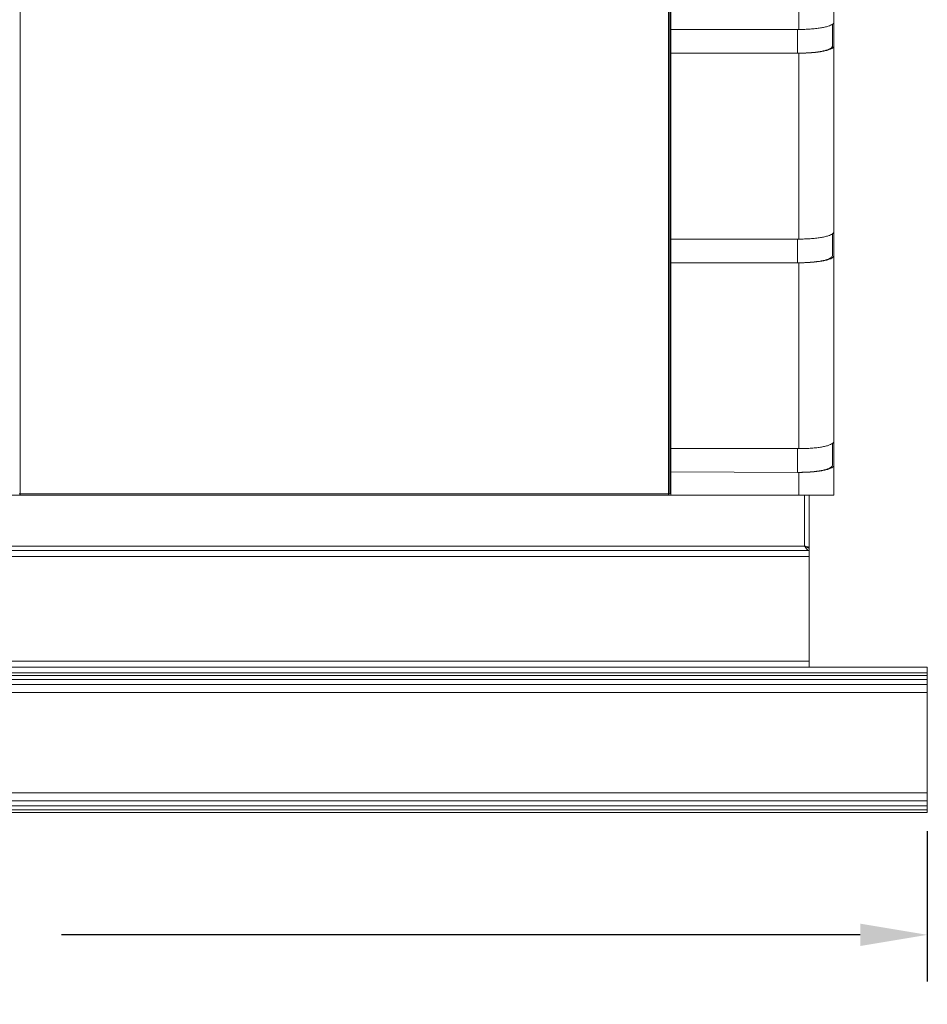
# Model space of a CAD drawing. Extents: x 1076.5 to 1095.9, y 116.9 to 132.4.
# Drawn here: x 1093.5 to 1095.9, y 117.2 to 119.8 of the extents above; entities that cross this region are included whole.
import ezdxf

# ---------------------------------------------------------------- set-up
doc = ezdxf.new("R2010")
doc.units = 0
doc.header["$MEASUREMENT"] = 0
doc.layers.get('0').update_dxf_attribs({"linetype": 'CONTINUOUS'})
doc.layers.get('Defpoints').update_dxf_attribs({"linetype": 'CONTINUOUS'})
doc.styles.add('SIM1', font='ROMANS')
doc.dimstyles.get("Standard").update_dxf_attribs({"dimtxt": 0.18, "dimasz": 0.18, "dimexe": 0.18, "dimexo": 0.0625, "dimgap": 0.09, "dimtad": 0, "dimtih": 1, "dimtoh": 1, "dimdec": 4, "dimzin": 0, "dimdsep": 46, "dimtxsty": 'Standard', "dimcen": 0.09, "dimadec": 0, "dimazin": 0, "dimtfac": 1, "dimtdec": 4, "dimtofl": 0, "dimtmove": 0, "dimatfit": 3, "dimfxl": 1, "dimtolj": 1, "dimtzin": 0, "dimarcsym": 0})

# ---------------------------------------------------------------- blocks, each defined once
blk = doc.blocks.new('*D4')
at = {"color": 0, "lineweight": -2}
for p, q in [((1090.2993, 119.4758), (1090.2993, 117.2333)), ((1095.9055, 117.6365), (1095.9055, 117.2333)), ((1090.4793, 117.3583), (1092.6227, 117.3583)), ((1095.7255, 117.3583), (1093.582, 117.3583))]:
    blk.add_line(p, q, dxfattribs=at)
at = {"color": 0}
for points in [[(1090.4793, 117.3883), (1090.4793, 117.3283), (1090.2993, 117.3583)], [(1095.7255, 117.3883), (1095.7255, 117.3283), (1095.9055, 117.3583)]]:
    blk.add_solid(points, dxfattribs=at)
at = {"layer": 'Defpoints', "color": 0}
for p in [(1090.2993, 119.5258), (1095.9055, 117.6865), (1090.2993, 117.3583)]:
    blk.add_point(p, dxfattribs=at)
at = {"color": 0, "insert": (1093.1024, 117.3583), "char_height": 0.125, "attachment_point": 5, "style": 'SIM1'}
blk.add_mtext('\\A1;90 [228]', dxfattribs=at)

msp = doc.modelspace()

# ---------------------------------------------------------------- linework, layer by layer
at = {"color": 7, "linetype": 'Continuous', "lineweight": 15}
for p, q in [((1093.471, 118.5415), (1093.471, 123.0903)), ((1095.2111, 123.0903), (1095.2111, 118.5415)), ((1095.2142, 123.09), (1095.2142, 118.5415)), ((1095.5608, 119.7881), (1095.5608, 123.0931)), ((1095.6545, 119.808), (1095.6545, 123.0931)), ((1095.217, 119.7881), (1095.217, 120.9131)), ((1095.6545, 119.7439), (1095.6545, 119.808)), ((1095.217, 119.7881), (1095.557, 119.7881)), ((1095.217, 119.7881), (1095.217, 119.7244)), ((1095.557, 119.7881), (1095.557, 119.7244)), ((1095.557, 119.7881), (1095.5608, 119.7881)), ((1095.6508, 119.7439), (1095.6508, 119.8021)), ((1095.6545, 119.2455), (1095.6545, 119.7439)), ((1095.217, 119.7244), (1095.557, 119.7244)), ((1095.217, 119.2256), (1095.217, 119.7244)), ((1095.557, 119.7244), (1095.5608, 119.7244)), ((1095.5608, 119.2256), (1095.5608, 119.7244)), ((1095.557, 119.2256), (1095.217, 119.2256)), ((1095.217, 119.2256), (1095.217, 119.1619)), ((1095.557, 119.2256), (1095.5608, 119.2256)), ((1095.557, 119.2256), (1095.557, 119.1619)), ((1095.6508, 119.1814), (1095.6508, 119.2396)), ((1095.6545, 119.1814), (1095.6545, 119.2455)), ((1095.6545, 118.683), (1095.6545, 119.1814)), ((1095.217, 118.6631), (1095.217, 119.1619)), ((1095.217, 119.1619), (1095.557, 119.1619)), ((1095.557, 119.1619), (1095.5608, 119.1619)), ((1095.5608, 118.6631), (1095.5608, 119.1619)), ((1095.6508, 118.6189), (1095.6508, 118.6771)), ((1095.6545, 118.6189), (1095.6545, 118.683)), ((1095.557, 118.6631), (1095.217, 118.6631)), ((1095.217, 118.6631), (1095.217, 118.6006)), ((1095.557, 118.6631), (1095.557, 118.5994)), ((1095.557, 118.6631), (1095.5608, 118.6631)), ((1095.6545, 118.5381), (1095.6545, 118.6189)), ((1095.217, 118.5381), (1095.217, 118.6006)), ((1095.217, 118.6006), (1095.557, 118.5994)), ((1095.557, 118.5994), (1095.5608, 118.5994)), ((1095.5608, 118.5381), (1095.5608, 118.5994)), ((1093.0881, 118.5384), (1093.4711, 118.5384)), ((1093.4679, 118.5415), (1093.471, 118.5415)), ((1093.4711, 118.5415), (1093.471, 118.5415)), ((1093.4711, 118.5415), (1095.2111, 118.5415)), ((1093.4711, 118.5415), (1093.4711, 118.5415)), ((1093.4711, 118.5384), (1093.4711, 118.5415)), ((1093.4711, 118.5384), (1095.2111, 118.5384)), ((1095.2111, 118.5415), (1095.2111, 118.5415)), ((1095.2111, 118.5415), (1095.2111, 118.5415)), ((1095.2111, 118.5415), (1095.2142, 118.5415)), ((1095.2111, 118.5415), (1095.2111, 118.5384)), ((1095.2111, 118.5384), (1095.217, 118.5384)), ((1095.5608, 118.5381), (1095.217, 118.5381)), ((1095.6545, 118.5381), (1095.5608, 118.5381)), ((1095.5881, 118.3968), (1095.5881, 118.5381)), ((1093.0725, 118.3896), (1095.5881, 118.3896)), ((1093.0881, 118.4018), (1095.5759, 118.4018)), ((1095.5845, 118.3968), (1095.5881, 118.3968)), ((1095.5881, 118.3962), (1095.5881, 118.3968)), ((1095.5881, 118.3962), (1095.5881, 118.3896)), ((1095.5881, 118.3896), (1095.5881, 118.374)), ((1093.0725, 118.374), (1095.5881, 118.374)), ((1095.5881, 118.374), (1095.5881, 118.0928)), ((1093.0725, 118.0928), (1095.5881, 118.0928)), ((1095.5881, 118.0928), (1095.5881, 118.0771)), ((1095.9055, 118.0771), (1089.1554, 118.0771)), ((1095.9055, 118.0615), (1095.9055, 118.0771)), ((1089.1554, 118.0615), (1095.9055, 118.0615)), ((1089.1554, 118.0615), (1095.9055, 118.0615)), ((1089.1554, 118.054), (1095.9055, 118.054)), ((1095.9055, 118.0434), (1089.1554, 118.0434)), ((1095.9055, 118.0615), (1095.9055, 118.054)), ((1095.9055, 118.054), (1095.9055, 118.0434)), ((1095.9055, 118.0434), (1095.9055, 118.0299)), ((1089.1554, 118.0299), (1095.9055, 118.0299)), ((1095.9055, 118.0299), (1095.9055, 118.0087)), ((1095.9055, 118.0087), (1089.1554, 118.0087)), ((1095.9055, 118.0087), (1095.9055, 117.7393)), ((1089.1554, 117.7393), (1095.9055, 117.7393)), ((1095.9055, 117.7393), (1095.9055, 117.7182)), ((1095.9055, 117.7182), (1089.1554, 117.7182)), ((1095.9055, 117.7047), (1089.1554, 117.7047)), ((1095.9055, 117.6941), (1089.1554, 117.6941)), ((1095.9055, 117.7182), (1095.9055, 117.7047)), ((1095.9055, 117.7047), (1095.9055, 117.6941)), ((1095.9055, 117.6941), (1095.9055, 117.6865)), ((1095.9055, 117.6865), (1089.1554, 117.6865))]:
    msp.add_line(p, q, dxfattribs=at)
at = {"color": 8, "linetype": 'Continuous', "lineweight": 15}
msp.add_line((1095.5759, 118.4018), (1095.5759, 118.5381), dxfattribs=at)
at = {"color": 7, "linetype": 'Continuous', "lineweight": 15}
for points, knots in [([(1095.5608, 119.7881), (1095.566, 119.7881), (1095.5764, 119.7882), (1095.5915, 119.789), (1095.6058, 119.7903), (1095.6188, 119.792), (1095.6302, 119.7941), (1095.6394, 119.7966), (1095.6463, 119.7993), (1095.6511, 119.802), (1095.654, 119.805), (1095.6544, 119.807), (1095.6545, 119.808)], [0, 0, 0, 0, 0.104626, 0.20925, 0.313838, 0.418434, 0.523772, 0.629123, 0.723042, 0.816969, 0.908483, 1, 1, 1, 1]), ([(1095.557, 119.7244), (1095.5622, 119.7245), (1095.5726, 119.7246), (1095.5878, 119.7253), (1095.602, 119.7266), (1095.6151, 119.7282), (1095.6265, 119.7303), (1095.6361, 119.7329), (1095.6435, 119.7357), (1095.648, 119.7386), (1095.6504, 119.7414), (1095.6507, 119.7431), (1095.6508, 119.7439)], [0, 0, 0, 0, 0.1047451, 0.2094938, 0.3142049, 0.4189221, 0.5243565, 0.6297974, 0.7370317, 0.8442752, 0.9221366, 1, 1, 1, 1]), ([(1095.6545, 119.7439), (1095.6544, 119.7429), (1095.654, 119.7409), (1095.6516, 119.7387), (1095.6481, 119.7363), (1095.6428, 119.7339), (1095.6336, 119.7311), (1095.6223, 119.7288), (1095.6093, 119.7269), (1095.5949, 119.7256), (1095.5817, 119.7248), (1095.5703, 119.7245), (1095.5639, 119.7245), (1095.5608, 119.7244)], [0, 0, 0, 0, 0.091462, 0.182922, 0.220846, 0.33129, 0.441721, 0.550613, 0.659496, 0.766156, 0.872811, 0.936404, 1, 1, 1, 1]), ([(1095.5608, 119.2256), (1095.5659, 119.2256), (1095.5763, 119.2257), (1095.5914, 119.2265), (1095.6057, 119.2277), (1095.6187, 119.2294), (1095.6302, 119.2316), (1095.6393, 119.2341), (1095.6463, 119.2368), (1095.651, 119.2395), (1095.654, 119.2425), (1095.6544, 119.2445), (1095.6545, 119.2455)], [0, 0, 0, 0, 0.1031218, 0.2092525, 0.3123692, 0.4184379, 0.5223271, 0.6291292, 0.7220622, 0.8169726, 0.9075999, 1, 1, 1, 1]), ([(1095.557, 119.1619), (1095.5622, 119.162), (1095.5726, 119.1621), (1095.5878, 119.1628), (1095.602, 119.1641), (1095.6151, 119.1657), (1095.6265, 119.1678), (1095.6361, 119.1704), (1095.6435, 119.1732), (1095.648, 119.1761), (1095.6504, 119.1789), (1095.6507, 119.1806), (1095.6508, 119.1814)], [0, 0, 0, 0, 0.104745, 0.209494, 0.314205, 0.418922, 0.524357, 0.629797, 0.737032, 0.844275, 0.922137, 1, 1, 1, 1]), ([(1095.6545, 119.1814), (1095.6544, 119.1804), (1095.654, 119.1785), (1095.6516, 119.1762), (1095.6481, 119.1738), (1095.6428, 119.1714), (1095.6337, 119.1686), (1095.6224, 119.1663), (1095.6094, 119.1645), (1095.595, 119.1631), (1095.5818, 119.1623), (1095.5703, 119.162), (1095.564, 119.162), (1095.5608, 119.1619)], [0, 0, 0, 0, 0.090575, 0.182918, 0.220841, 0.32966, 0.44172, 0.548991, 0.659497, 0.764587, 0.872815, 0.93607, 1, 1, 1, 1]), ([(1095.5608, 118.6631), (1095.5659, 118.6631), (1095.5763, 118.6632), (1095.5914, 118.664), (1095.6057, 118.6652), (1095.6187, 118.6669), (1095.6302, 118.6691), (1095.6393, 118.6716), (1095.6463, 118.6743), (1095.651, 118.677), (1095.654, 118.68), (1095.6544, 118.682), (1095.6545, 118.683)], [0, 0, 0, 0, 0.103122, 0.209252, 0.312369, 0.418438, 0.522327, 0.629129, 0.722062, 0.816973, 0.9076, 1, 1, 1, 1]), ([(1095.557, 118.5994), (1095.5622, 118.5995), (1095.5726, 118.5996), (1095.5878, 118.6003), (1095.602, 118.6016), (1095.6151, 118.6032), (1095.6265, 118.6053), (1095.6361, 118.6079), (1095.6435, 118.6107), (1095.648, 118.6136), (1095.6504, 118.6164), (1095.6507, 118.6181), (1095.6508, 118.6189)], [0, 0, 0, 0, 0.104745, 0.209494, 0.314205, 0.418922, 0.524357, 0.629797, 0.737032, 0.844275, 0.922137, 1, 1, 1, 1]), ([(1095.6545, 118.6189), (1095.6544, 118.6179), (1095.654, 118.616), (1095.6516, 118.6137), (1095.6481, 118.6113), (1095.6428, 118.6089), (1095.6337, 118.6061), (1095.6224, 118.6038), (1095.6094, 118.602), (1095.595, 118.6006), (1095.5818, 118.5998), (1095.5703, 118.5995), (1095.564, 118.5995), (1095.5608, 118.5994)], [0, 0, 0, 0, 0.090575, 0.182919, 0.220841, 0.32966, 0.44172, 0.548991, 0.659497, 0.764587, 0.872815, 0.93607, 1, 1, 1, 1]), ([(1095.5881, 118.3968), (1095.5879, 118.3972), (1095.5875, 118.3981), (1095.5847, 118.3993), (1095.5807, 118.4006), (1095.5775, 118.4014), (1095.5759, 118.4018)], [0, 0, 0, 0, 0.249998, 0.499992, 0.749995, 1, 1, 1, 1]), ([(1095.5759, 118.4018), (1095.5774, 118.4007), (1095.5804, 118.3986), (1095.5844, 118.3965), (1095.587, 118.3963), (1095.5881, 118.3962)], [0, 0, 0, 0, 0.365742, 0.733123, 1, 1, 1, 1]), ([(1095.5759, 118.4018), (1095.577, 118.4002), (1095.579, 118.3969), (1095.5821, 118.3929), (1095.5851, 118.3902), (1095.5871, 118.3898), (1095.5881, 118.3896)], [0, 0, 0, 0, 0.25467, 0.509557, 0.764445, 1, 1, 1, 1]), ([(1095.5805, 118.3987), (1095.5803, 118.3989), (1095.5798, 118.3995), (1095.5781, 118.4006), (1095.5767, 118.4014), (1095.5759, 118.4018)], [0, 0, 0, 0, 0.198441, 0.599242, 1, 1, 1, 1])]:
    msp.add_open_spline(points, degree=3, knots=knots, dxfattribs=at)

# ---------------------------------------------------------------- dimensions: what is measured, and where the dimension line sits
dim = msp.add_linear_dim(base=(1090.2993, 117.3583), p1=(1095.9055, 117.6865), p2=(1090.2993, 119.5258), dimstyle='Standard', override={"dimtxt": 0.125, "dimexe": 0.125, "dimexo": 0.05, "dimgap": 0.06, "dimdec": 0, "dimlfac": 16, "dimzin": 1, "dimtxsty": 'SIM1', "dimtdec": 3, "dimtzin": 1})
dim.commit()
dim.dimension.update_dxf_attribs({"geometry": '*D4', "text_midpoint": (1093.1024, 117.3583)})

doc.saveas('drawing.dxf')
